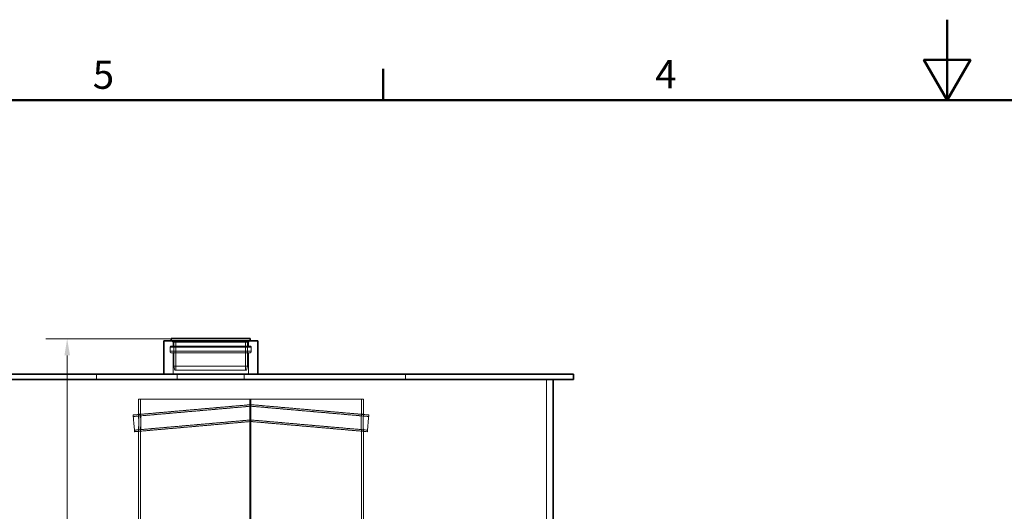
# Model space of a CAD drawing. Units: millimetres. Extents: x -20 to 6921, y -21998 to 3215.
# Drawn here: x 1119 to 2585, y -19166 to -18434 of the extents above; entities that cross this region are included whole.
import ezdxf

# ---------------------------------------------------------------- set-up
doc = ezdxf.new("R2010")
doc.units = ezdxf.units.MM
doc.header["$LTSCALE"] = 10
doc.linetypes.add('DASHED', pattern=[0.2068, 0.1655, -0.0413])
doc.layers.add('Border (ISO)', color=7, linetype='Continuous', lineweight=50)
doc.layers.add('Visible (ISO)', color=7, linetype='Continuous', lineweight=35)
doc.layers.add('Dimension (ISO)', color=5, linetype='Continuous', lineweight=9, true_color=0x0000ff)
doc.layers.add('Hidden (ISO)', color=1, linetype='DASHED', lineweight=18, true_color=0xff0000)
doc.styles.add('Note Text (ISO)', font='tahoma.ttf')
doc.dimstyles.new('Default (ISO)', dxfattribs={"dimscale": 10, "dimtxt": 3.5, "dimasz": 2.5, "dimexe": 3.175, "dimexo": 0, "dimgap": 0.762, "dimtad": 1, "dimdec": 1, "dimrnd": 1e-08, "dimtxsty": 'Note Text (ISO)', "dimcen": 0.09, "dimdle": 10, "dimclrd": 256, "dimclre": 256, "dimclrt": 256, "dimadec": 1, "dimazin": 2, "dimtfac": 1.001486, "dimtmove": 0, "dimatfit": 3, "dimfxl": 1, "dimtolj": 1, "dimtzin": 0, "dimlwd": -1, "dimlwe": -1, "dimarcsym": 0})

# ---------------------------------------------------------------- blocks, each defined once
blk = doc.blocks.new('Borders Default Border')
at = {"layer": 'Border (ISO)'}
blk.add_line((140, 287), (140, 290.9), dxfattribs=at)
at = {"layer": 'Border (ISO)', "flags": 128}
for points in [[(210, 297), (210, 287), (207.11, 292), (212.89, 292), (210, 287)], [(10, 10), (10, 287), (410, 287), (410, 10), (10, 10)]]:
    blk.add_lwpolyline(points, dxfattribs=at)
at = {"layer": 'Border (ISO)', "char_height": 3.5, "attachment_point": 7, "style": 'Note Text (ISO)'}
for s, insert in [('4', (173.78, 287.4)), ('5', (103.98, 287.33))]:
    blk.add_mtext(s, dxfattribs=dict(at, insert=insert))
blk = doc.blocks.new('*D245')
at = {"layer": 'Defpoints', "color": 0, "transparency": 16777216}
for p in [(1344.4, -18908.9), (1189.7, -20061.9), (1403.4, -20061.9)]:
    blk.add_point(p, dxfattribs=at)
at = {"layer": 'Dimension (ISO)', "transparency": 16777216}
for p, q in [((1344.4, -18908.9), (1158, -18908.9)), ((1189.7, -18933.9), (1189.7, -20036.9))]:
    blk.add_line(p, q, dxfattribs=at)
for points in [[(1185.6, -18933.9), (1193.9, -18933.9), (1189.7, -18908.9)], [(1185.6, -20036.9), (1193.9, -20036.9), (1189.7, -20061.9)]]:
    blk.add_solid(points, dxfattribs=at)
at = {"layer": 'Dimension (ISO)', "transparency": 16777216, "insert": (1145.7, -19533.9), "char_height": 35, "attachment_point": 1, "rotation": 90, "style": 'Note Text (ISO)'}
blk.add_mtext('\\A1;1153', dxfattribs=at)

msp = doc.modelspace()

# ---------------------------------------------------------------- linework, layer by layer
at = {"layer": 'Hidden (ISO)'}
for p, q in [((1347.269, -18913.89), (1345.068, -18911.89)), ((1348.369, -18949.89), (1348.369, -18911.89)), ((1351.369, -18955.89), (1351.369, -18911.89)), ((1455.369, -18955.89), (1455.369, -18911.89)), ((1458.369, -18949.89), (1458.369, -18911.89)), ((1459.469, -18913.89), (1461.67, -18911.89)), ((1463.669, -18921.639), (1343.069, -18921.639)), ((1343.069, -18927.517), (1343.069, -18921.639)), ((1461.685, -18919.89), (1345.053, -18919.89)), ((1461.669, -18919.89), (1345.069, -18919.89)), ((1459.469, -18913.89), (1347.269, -18913.89)), ((1347.269, -18919.89), (1347.269, -18913.89)), ((1459.469, -18919.89), (1459.469, -18913.89)), ((1463.669, -18927.517), (1463.669, -18921.639)), ((1463.669, -18927.517), (1343.069, -18927.517)), ((1345.034, -18929.891), (1461.704, -18929.891)), ((1461.669, -18929.89), (1345.069, -18929.89)), ((1347.269, -18961.89), (1347.269, -18929.89)), ((1459.469, -18961.89), (1459.469, -18929.89)), ((1348.369, -18949.89), (1458.369, -18949.89)), ((1349.977, -18955.89), (1348.369, -18949.89)), ((1456.761, -18955.89), (1349.977, -18955.89)), ((1456.761, -18955.89), (1458.369, -18949.89)), ((1233.369, -18961.89), (1233.369, -18969.89)), ((1353.369, -18961.89), (1353.369, -18969.89)), ((1453.369, -18961.89), (1453.369, -18969.89)), ((1693.369, -18961.89), (1693.369, -18969.89)), ((1903.369, -19184.89), (1903.369, -18969.89)), ((1461.907, -18998.89), (1295.869, -18998.89)), ((1295.869, -19021.478), (1295.869, -18998.89)), ((1298.869, -19021.478), (1298.869, -18998.89)), ((1461.907, -19235.395), (1461.907, -18998.89)), ((1461.907, -18998.89), (1461.934, -18998.89)), ((1463.269, -18998.89), (1461.934, -18998.89)), ((1461.934, -18998.89), (1461.934, -19235.395)), ((1463.269, -18998.89), (1463.269, -19233.89)), ((1463.369, -18998.89), (1463.269, -18998.89)), ((1630.869, -18998.89), (1463.369, -18998.89)), ((1627.869, -19021.39), (1627.869, -18998.89)), ((1630.869, -19021.39), (1630.869, -18998.89)), ((1463.369, -19007.143), (1287.907, -19022.494)), ((1463.369, -19009.452), (1288.107, -19024.786)), ((1463.369, -19007.143), (1463.369, -19019.691)), ((1638.831, -19022.494), (1463.369, -19007.143)), ((1638.631, -19024.786), (1463.369, -19009.452)), ((1290.086, -19047.399), (1287.907, -19022.494)), ((1295.876, -19021.39), (1298.876, -19021.39)), ((1463.369, -19019.691), (1463.369, -19032.239)), ((1627.869, -19021.39), (1630.869, -19021.39)), ((1636.653, -19047.399), (1638.831, -19022.494)), ((1463.369, -19029.93), (1289.885, -19045.108)), ((1463.369, -19032.239), (1290.086, -19047.399)), ((1636.853, -19045.108), (1463.369, -19029.93)), ((1636.653, -19047.399), (1463.369, -19032.239)), ((1295.869, -19235.707), (1295.869, -19046.303)), ((1298.876, -19046.39), (1295.876, -19046.39)), ((1298.869, -19235.707), (1298.869, -19046.303)), ((1630.869, -19046.39), (1627.869, -19046.39)), ((1627.869, -19239.984), (1627.869, -19046.39)), ((1630.869, -19239.984), (1630.869, -19046.39))]:
    msp.add_line(p, q, dxfattribs=at)
for centre, start, end in [((1345.053, -18921.89), 90, 172.790275), ((1345.053, -18921.89), 89.546981, 90), ((1461.685, -18921.89), 90, 90.453019), ((1461.685, -18921.89), 7.209725, 90), ((1345.034, -18927.891), 169.247775, 270), ((1345.034, -18927.891), 270, 271.005985), ((1461.704, -18927.891), 268.994015, 270), ((1461.704, -18927.891), 270, 10.752225)]:
    msp.add_arc(centre, 2, start, end, dxfattribs=at)
for points, knots in [([(1296.238, -19033.89), (1296.238, -19035.526), (1296.216, -19037.162), (1296.12, -19040.941), (1296.028, -19042.92), (1295.892, -19045.647), (1295.854, -19046.39), (1295.898, -19046.39), (1295.98, -19045.647), (1296.189, -19042.92), (1296.31, -19040.941), (1296.459, -19036.406), (1296.482, -19033.859), (1296.402, -19029.044), (1296.301, -19026.787), (1296.084, -19023.316), (1295.973, -19022.109), (1295.858, -19021.152), (1295.857, -19021.403), (1295.948, -19023.281), (1296.037, -19024.905), (1296.185, -19028.986), (1296.238, -19031.436), (1296.238, -19033.89)], [-1, -1, -1, -1, -0.9375, -0.9375, -0.84375, -0.84375, -0.75, -0.75, -0.65625, -0.65625, -0.5625, -0.5625, -0.46875, -0.46875, -0.375, -0.375, -0.28125, -0.28125, -0.1875, -0.1875, -0.09375, -0.09375, 0, 0, 0, 0]), ([(1299.232, -19033.89), (1299.232, -19031.436), (1299.179, -19028.986), (1299.034, -19024.905), (1298.947, -19023.281), (1298.857, -19021.403), (1298.859, -19021.152), (1298.971, -19022.109), (1299.08, -19023.316), (1299.293, -19026.787), (1299.393, -19029.044), (1299.471, -19033.859), (1299.448, -19036.406), (1299.302, -19040.941), (1299.183, -19042.92), (1298.978, -19045.647), (1298.897, -19046.39), (1298.854, -19046.39), (1298.892, -19045.647), (1299.025, -19042.92), (1299.115, -19040.941), (1299.209, -19037.162), (1299.232, -19035.526), (1299.232, -19033.89)], [0, 0, 0, 0, 0.09375, 0.09375, 0.1875, 0.1875, 0.28125, 0.28125, 0.375, 0.375, 0.46875, 0.46875, 0.5625, 0.5625, 0.65625, 0.65625, 0.75, 0.75, 0.84375, 0.84375, 0.9375, 0.9375, 1, 1, 1, 1]), ([(1627.401, -19033.89), (1627.401, -19031.436), (1627.46, -19028.986), (1627.63, -19024.905), (1627.735, -19023.281), (1627.865, -19021.403), (1627.886, -19021.152), (1627.817, -19022.109), (1627.729, -19023.316), (1627.546, -19026.787), (1627.458, -19029.044), (1627.388, -19033.859), (1627.409, -19036.406), (1627.538, -19040.941), (1627.642, -19042.92), (1627.811, -19045.647), (1627.87, -19046.39), (1627.869, -19046.39), (1627.809, -19045.647), (1627.639, -19042.92), (1627.534, -19040.941), (1627.426, -19037.162), (1627.401, -19035.526), (1627.401, -19033.89)], [0, 0, 0, 0, 0.09375, 0.09375, 0.1875, 0.1875, 0.28125, 0.28125, 0.375, 0.375, 0.46875, 0.46875, 0.5625, 0.5625, 0.65625, 0.65625, 0.75, 0.75, 0.84375, 0.84375, 0.9375, 0.9375, 1, 1, 1, 1]), ([(1630.392, -19033.89), (1630.392, -19035.526), (1630.418, -19037.162), (1630.528, -19040.941), (1630.635, -19042.92), (1630.808, -19045.647), (1630.869, -19046.39), (1630.87, -19046.39), (1630.81, -19045.647), (1630.638, -19042.92), (1630.532, -19040.941), (1630.4, -19036.406), (1630.379, -19033.859), (1630.45, -19029.044), (1630.54, -19026.787), (1630.726, -19023.316), (1630.816, -19022.109), (1630.887, -19021.152), (1630.865, -19021.403), (1630.732, -19023.281), (1630.626, -19024.905), (1630.453, -19028.986), (1630.392, -19031.436), (1630.392, -19033.89)], [-1, -1, -1, -1, -0.9375, -0.9375, -0.84375, -0.84375, -0.75, -0.75, -0.65625, -0.65625, -0.5625, -0.5625, -0.46875, -0.46875, -0.375, -0.375, -0.28125, -0.28125, -0.1875, -0.1875, -0.09375, -0.09375, 0, 0, 0, 0])]:
    msp.add_open_spline(points, degree=3, knots=knots, dxfattribs=at)
at = {"layer": 'Visible (ISO)'}
for p, q in [((1333.9, -18911.89), (1333.369, -18912.332)), ((1472.839, -18911.89), (1333.9, -18911.89)), ((1462.369, -18908.89), (1344.369, -18908.89)), ((1344.369, -18911.89), (1344.369, -18908.89)), ((1462.369, -18911.89), (1462.369, -18908.89)), ((1472.839, -18911.89), (1473.369, -18912.332)), ((1473.369, -18912.332), (1333.369, -18912.332)), ((1333.369, -18961.89), (1333.369, -18912.332)), ((1473.369, -18961.89), (1473.369, -18912.332)), ((1943.369, -18961.89), (863.369, -18961.89)), ((1943.369, -18969.89), (863.369, -18969.89)), ((1913.369, -19184.89), (1913.369, -18969.89)), ((1943.369, -18961.89), (1943.369, -18969.89))]:
    msp.add_line(p, q, dxfattribs=at)

# ---------------------------------------------------------------- block references
at = {"xscale": 12, "yscale": 12, "zscale": 12}
msp.add_blockref('Borders Default Border', (-20, -21998), dxfattribs=at)

# ---------------------------------------------------------------- dimensions: what is measured, and where the dimension line sits
at = {"layer": 'Dimension (ISO)'}
dim = msp.add_linear_dim(base=(1189.742, -20061.89), p1=(1344.369, -18908.89), p2=(1403.369, -20061.89), angle=270, dimstyle='Default (ISO)', override={"dimgap": 0.762, "dimdec": 1, "dimse2": 1, "dimtol": 0, "dimlim": 0, "dimtp": 0, "dimtm": 0, "dimtdec": 2, "dimtofl": 0, "dimatfit": 1}, dxfattribs=at)
dim.commit()
dim.dimension.update_dxf_attribs({"geometry": '*D245', "text_midpoint": (1189.742, -19485.39), "dimtype": 160})

doc.saveas('drawing.dxf')
